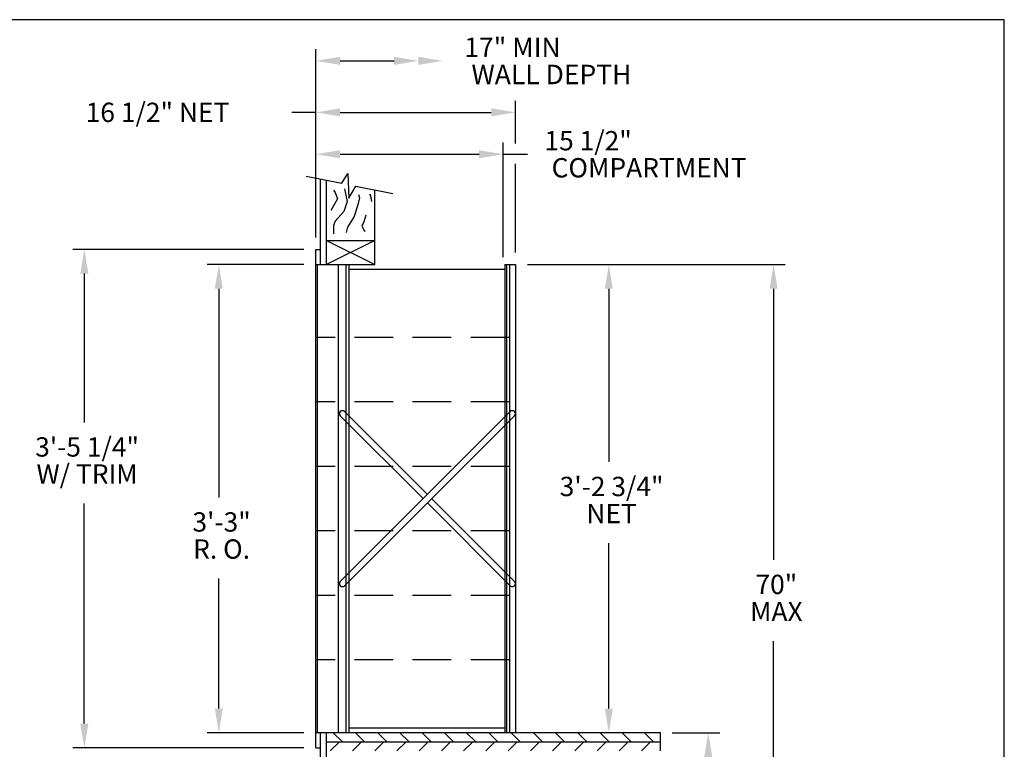
# Model space of a CAD drawing. Units: inches. Extents: x 4.7 to 15.2, y 6.5 to 14.5.
# Drawn here: x 8.9 to 15.2, y 9.8 to 14.5 of the extents above; entities that cross this region are included whole.
import ezdxf
from ezdxf.enums import TextEntityAlignment as Align

# ---------------------------------------------------------------- set-up
doc = ezdxf.new("R2010")
doc.units = ezdxf.units.IN
doc.header["$MEASUREMENT"] = 0
doc.linetypes.add('HIDDEN', pattern=[0.375, 0.25, -0.125])
for name, color, linetype in [('DIM', 1, 'Continuous'), ('HIDDEN', 32, 'HIDDEN'), ('Title Block', 7, 'Continuous')]:
    doc.layers.add(name, color=color, linetype=linetype)
doc.styles.add('ROMANS', font='ROMANS.shx')

# ---------------------------------------------------------------- blocks, each defined once
blk = doc.blocks.new('*X12')
at = {"color": 0}
for p, q in [((7.4372, 4.2299), (7.3903, 4.2767)), ((7.5521, 4.2299), (7.5052, 4.2767)), ((7.667, 4.2299), (7.6201, 4.2767)), ((7.7819, 4.2299), (7.7351, 4.2767)), ((7.8968, 4.2299), (7.85, 4.2767)), ((8.0117, 4.2299), (7.9649, 4.2767)), ((8.1266, 4.2299), (8.0798, 4.2767)), ((8.2415, 4.2299), (8.1947, 4.2767)), ((8.3565, 4.2299), (8.3096, 4.2767)), ((8.4714, 4.2299), (8.4245, 4.2767)), ((8.5863, 4.2299), (8.5394, 4.2767)), ((8.7012, 4.2299), (8.6543, 4.2767)), ((8.8161, 4.2299), (8.7692, 4.2767)), ((8.931, 4.2299), (8.8841, 4.2767)), ((9.0459, 4.2299), (8.999, 4.2767))]:
    blk.add_line(p, q, dxfattribs=at)
blk = doc.blocks.new('*X13')
at = {"color": 0}
for p, q in [((7.3749, 4.183), (7.4218, 4.2299)), ((7.4898, 4.183), (7.5367, 4.2299)), ((7.6047, 4.183), (7.6516, 4.2299)), ((7.7196, 4.183), (7.7665, 4.2299)), ((7.8345, 4.183), (7.8814, 4.2299)), ((7.9494, 4.183), (7.9963, 4.2299)), ((8.0643, 4.183), (8.1112, 4.2299)), ((8.1792, 4.183), (8.2261, 4.2299)), ((8.2941, 4.183), (8.341, 4.2299)), ((8.409, 4.183), (8.4559, 4.2299)), ((8.5239, 4.183), (8.5708, 4.2299)), ((8.6388, 4.183), (8.6857, 4.2299)), ((8.7537, 4.183), (8.8006, 4.2299)), ((8.8686, 4.183), (8.9155, 4.2299)), ((8.9836, 4.183), (9.0304, 4.2299))]:
    blk.add_line(p, q, dxfattribs=at)
blk = doc.blocks.new('CRBRKT')
for p, q in [((0.1257, 0.0722), (1.0046, 0.9511)), ((0.5541, 0.5006), (0.1257, 0.929)), ((0.5762, 0.5227), (0.1478, 0.9511)), ((0.1478, 0.0501), (1.0267, 0.929)), ((1.0046, 0.0501), (0.5762, 0.4785)), ((1.0267, 0.0722), (0.5983, 0.5006))]:
    blk.add_line(p, q)
for centre, start, end in [((0.1367, 0.94), 45, 225), ((1.0156, 0.94), 315, 135), ((0.1367, 0.0611), 135, 315), ((1.0156, 0.0611), 225, 45)]:
    blk.add_arc(centre, 0.0156, start, end)

msp = doc.modelspace()

# ---------------------------------------------------------------- linework, layer by layer
for p, q in [((10.7009, 13.511), (10.9329, 13.4646)), ((10.7942, 12.9391), (10.7942, 13.4924)), ((10.9329, 13.4646), (10.9711, 13.5288)), ((10.9711, 13.5288), (10.9787, 13.3684)), ((10.8333, 12.9391), (10.8333, 13.4846)), ((10.9787, 13.3684), (11.0232, 13.4466)), ((11.0232, 13.4466), (11.2616, 13.3989)), ((11.1458, 12.9391), (11.1458, 13.4221)), ((10.8333, 13.0953), (11.1458, 13.0953)), ((10.8333, 13.0953), (11.1458, 12.9391)), ((11.1458, 13.0953), (10.8333, 12.9391)), ((10.7649, 9.8139), (10.7649, 13.0368)), ((10.7649, 13.0368), (10.7942, 13.0368)), ((10.7649, 12.9391), (11.1458, 12.9391)), ((10.7747, 9.9115), (10.7747, 12.9391)), ((10.9114, 9.9115), (10.9114, 12.9391)), ((10.9602, 9.9115), (10.9602, 12.9391)), ((10.9798, 9.9115), (10.9798, 12.9391)), ((11.9857, 12.9391), (11.9857, 9.9115)), ((11.9857, 12.9391), (12.0541, 12.9391)), ((11.9955, 12.9391), (11.9955, 9.9115)), ((12.015, 12.9391), (12.015, 9.9115)), ((12.0541, 12.9391), (12.0541, 9.9115)), ((10.9798, 12.9098), (11.9857, 12.9098)), ((11.9857, 9.9408), (10.9798, 9.9408)), ((12.9916, 9.9115), (10.7649, 9.9115)), ((10.7942, 8.9476), (10.7942, 9.9115)), ((10.8333, 8.9398), (10.8333, 9.9115)), ((12.9916, 9.7944), (12.9916, 9.9115)), ((10.7649, 9.8139), (10.7942, 9.8139)), ((10.8333, 9.853), (12.9916, 9.853))]:
    msp.add_line(p, q)
for points in [[(10.9504, 13.4286), (10.9504, 13.4286), (10.9658, 13.3469), (10.9454, 13.2832), (10.8894, 13.2195), (10.8792, 13.1915), (10.8792, 13.138)], [(10.8781, 13.4194), (10.8895, 13.4054), (10.9048, 13.3647), (10.887, 13.3341), (10.8615, 13.2883)], [(11.0404, 13.3915), (11.0473, 13.3698), (11.0371, 13.3341), (11.0116, 13.2501), (10.9683, 13.1813), (10.9606, 13.1456)], [(11.1164, 13.3952), (11.1183, 13.3841), (11.1164, 13.3952), (11.1247, 13.3466)], [(11.0876, 13.2577), (11.0753, 13.2159), (11.0626, 13.1879), (11.0804, 13.1522)]]:
    msp.add_lwpolyline(points)
at = {"layer": 'DIM'}
for p, q in [((10.7649, 13.1149), (10.7649, 14.3316)), ((10.9219, 14.2563), (11.2704, 14.2563)), ((10.7649, 13.1149), (10.7649, 14.122)), ((12.0541, 13.7228), (12.0541, 13.9984)), ((10.7649, 13.9234), (10.6086, 13.9234)), ((10.9212, 13.9234), (11.8978, 13.9234)), ((11.9759, 12.9879), (11.9759, 13.7275)), ((10.9212, 13.6525), (11.8197, 13.6525)), ((11.9759, 13.6525), (12.1322, 13.6525)), ((12.0541, 13.0172), (12.0541, 13.5913)), ((10.6868, 13.0368), (9.1933, 13.0368)), ((10.6868, 12.9391), (10.0625, 12.9391)), ((12.1322, 12.9391), (13.7975, 12.9391)), ((9.2683, 12.8805), (9.2683, 11.9184)), ((10.1375, 12.7828), (10.1375, 11.4333)), ((12.6578, 12.7828), (12.6578, 11.6628)), ((13.7225, 12.7828), (13.7225, 11.0292)), ((9.2683, 9.9701), (9.2683, 11.3934)), ((12.6578, 10.0678), (12.6578, 11.1377)), ((10.1375, 10.0678), (10.1375, 10.9082)), ((13.7225, 8.6449), (13.7225, 10.5041)), ((10.6868, 9.9115), (10.0625, 9.9115)), ((13.0666, 9.9115), (13.375, 9.9115)), ((10.6868, 9.8139), (9.1933, 9.8139))]:
    msp.add_line(p, q, dxfattribs=at)
for points in [[(10.9219, 14.2301), (10.9219, 14.2825), (10.7649, 14.2563)], [(11.2704, 14.2301), (11.2704, 14.2825), (11.4274, 14.2563)], [(11.4274, 14.2301), (11.4274, 14.2825), (11.5844, 14.2563)], [(10.9212, 13.8973), (10.9212, 13.9494), (10.7649, 13.9234)], [(11.8978, 13.8973), (11.8978, 13.9494), (12.0541, 13.9234)], [(10.9212, 13.6264), (10.9212, 13.6785), (10.7649, 13.6525)], [(11.8197, 13.6264), (11.8197, 13.6785), (11.9759, 13.6525)], [(9.2423, 12.8805), (9.2944, 12.8805), (9.2683, 13.0368)], [(10.1114, 12.7828), (10.1635, 12.7828), (10.1375, 12.9391)], [(12.6318, 12.7828), (12.6839, 12.7828), (12.6578, 12.9391)], [(13.6965, 12.7828), (13.7486, 12.7828), (13.7225, 12.9391)], [(10.1114, 10.0678), (10.1635, 10.0678), (10.1375, 9.9115)], [(12.6318, 10.0678), (12.6839, 10.0678), (12.6578, 9.9115)], [(9.2423, 9.9701), (9.2944, 9.9701), (9.2683, 9.8139)], [(13.274, 9.7553), (13.3261, 9.7553), (13.3, 9.9115)]]:
    msp.add_solid(points, dxfattribs=at)
at = {"layer": 'HIDDEN'}
for p, q in [((12.015, 12.4682), (10.7649, 12.4682)), ((12.015, 12.0511), (10.7649, 12.0511)), ((12.015, 11.6339), (10.7649, 11.6339)), ((12.015, 11.2167), (10.7649, 11.2167)), ((12.015, 10.7996), (10.7649, 10.7996)), ((12.015, 10.3824), (10.7649, 10.3824))]:
    msp.add_line(p, q, dxfattribs=at)
at = {"layer": 'Title Block'}
for p, q in [((15.2136, 14.5227), (4.7136, 14.5227)), ((15.2136, 6.5227), (15.2136, 14.5227))]:
    msp.add_line(p, q, dxfattribs=at)

# ---------------------------------------------------------------- block references
at = {"xscale": 1.250081426511867, "yscale": 1.250081426511867, "zscale": 1.250081426511867}
for name, p in [('CRBRKT', (10.7649, 10.7996)), ('*X12', (1.6387, 4.5653)), ('*X13', (1.6387, 4.5653))]:
    msp.add_blockref(name, p, dxfattribs=at)

# ---------------------------------------------------------------- texts
at = {"layer": 'DIM', "style": 'ROMANS'}
for s, height, p in [('17" MIN', 0.12559, (11.7237, 14.3442)), ('WALL DEPTH', 0.12559, (11.7703, 14.1684)), ('16 1/2" NET', 0.125008, (9.277, 13.9234)), ('15 1/2"', 0.12501, (12.2416, 13.74)), ('COMPARTMENT', 0.125008, (12.288, 13.565))]:
    msp.add_text(s, height=height, dxfattribs=at).set_placement(p, align=Align.MIDDLE_LEFT)
for s, p in [('3\'-5 1/4"', (9.2862, 11.7434)), ('W/ TRIM', (9.2862, 11.5684)), ('3\'-2 3/4"', (12.6757, 11.4877)), ('NET', (12.6757, 11.3127)), ('3\'-3"', (10.1553, 11.2582)), ('R. O.', (10.1553, 11.0832)), ('70"', (13.7404, 10.8542)), ('MAX', (13.7404, 10.6792))]:
    msp.add_text(s, height=0.12501, dxfattribs=at).set_placement(p, align=Align.MIDDLE)

doc.saveas('drawing.dxf')
